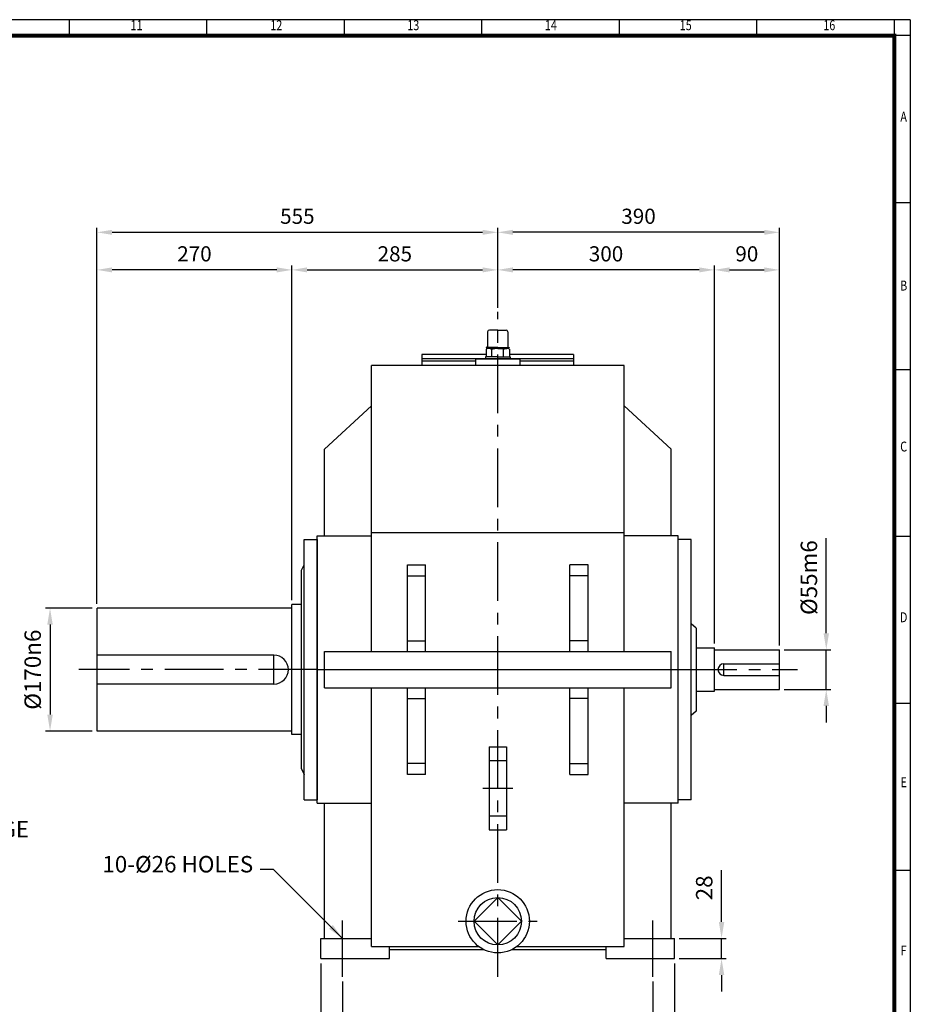
# Model space of a CAD drawing. Units: millimetres. Extents: x 99 to 3190, y 77 to 2200.
# Drawn here: x 1957 to 3190, y 837 to 2200 of the extents above; entities that cross this region are included whole.
import ezdxf
from ezdxf.enums import TextEntityAlignment as Align

# ---------------------------------------------------------------- set-up
doc = ezdxf.new("R2010")
doc.units = ezdxf.units.MM
doc.header["$LTSCALE"] = 65
doc.linetypes.add('CENTER', pattern=[2, 1.25, -0.25, 0.25, -0.25])
doc.layers.get('0').update_dxf_attribs({"linetype": 'CONTINUOUS', "lineweight": 30})
doc.layers.get('DEFPOINTS').update_dxf_attribs({"linetype": 'CONTINUOUS'})
doc.layers.add('C', color=1, linetype='CENTER')
doc.layers.add('O', color=3, linetype='CONTINUOUS')
doc.styles.add('ROMANS', font='romans.shx', dxfattribs={"width": 0.7, "height": 3.5, "bigfont": 'whgtxt.shx'})
doc.styles.get("Standard").update_dxf_attribs({"font": 'romans.shx', "width": 0.8, "bigfont": 'whgtxt.shx'})
doc.dimstyles.new('AM_ISO', dxfattribs={"dimtxt": 3.5, "dimasz": 3.5, "dimexe": 1, "dimexo": 1, "dimgap": 1.5, "dimtad": 1, "dimdsep": 46, "dimtxsty": 'Standard', "dimcen": 0, "dimclrd": 256, "dimclre": 256, "dimclrt": 3, "dimadec": 0, "dimazin": 2, "dimtp": 0.1, "dimtm": 0.1, "dimtfac": 0.71, "dimtmove": 0, "dimatfit": 3, "dimfxl": 1, "dimlwd": -1, "dimlwe": -1, "dimarcsym": 1})
doc.dimstyles.new('AM_ISO$7', dxfattribs={"dimtxt": 3.5, "dimasz": 3.5, "dimexe": 1, "dimexo": 1, "dimgap": 1.5, "dimtad": 1, "dimdsep": 46, "dimtxsty": 'Standard', "dimcen": 0, "dimclrd": 256, "dimclre": 256, "dimclrt": 3, "dimadec": 0, "dimazin": 2, "dimtp": 0.1, "dimtm": 0.1, "dimtfac": 0.71, "dimtmove": 0, "dimatfit": 3, "dimfxl": 1, "dimlwd": -1, "dimlwe": -1, "dimarcsym": 1})

# ---------------------------------------------------------------- blocks, each defined once
blk = doc.blocks.new('HS_A2양식_S(420X594MM)')
for p, q in [((580, 400), (18, 400)), ((368.25, 396), (368.25, 400)), ((402.87, 396), (402.87, 400)), ((437.5, 396), (437.5, 400)), ((472.12, 396), (472.12, 400)), ((506.75, 396), (506.75, 400)), ((541.37, 396), (541.37, 400)), ((576, 396), (576, 399.96)), ((580, 396), (18, 396)), ((576, 396), (576, 14)), ((576, 354), (580, 354)), ((576, 312), (580, 312)), ((576, 270), (580, 270)), ((576, 228), (580, 228)), ((576, 186), (580, 186))]:
    blk.add_line(p, q)
at = {"color": 0}
blk.add_line((580, 400), (580, 14), dxfattribs=at)
at = {"color": 3, "const_width": 1}
blk.add_lwpolyline([(22, 18), (576, 18), (576, 396), (22, 396), (22, 17.5)], dxfattribs=at)
at = {"style": 'ROMANS', "width": 0.8}
for s, p in [('11', (385.16, 398.29)), ('12', (420.35, 398.29)), ('13', (454.84, 398.29)), ('14', (489.49, 398.29)), ('15', (523.45, 398.29)), ('16', (559.6, 398.29)), ('A', (578.32, 375.28)), ('B', (578.32, 332.77)), ('C', (578.32, 292.26)), ('D', (578.32, 249.29)), ('E', (578.32, 207.78)), ('F', (578.32, 165.44))]:
    blk.add_text(s, height=2.5, dxfattribs=at).set_placement(p, align=Align.MIDDLE)
blk = doc.blocks.new('*D13')
at = {"linetype": 'ByBlock', "transparency": 16777216}
for p, q in [((2373.6, 893.9), (2373.6, 724.9)), ((2863.6, 893.9), (2863.6, 724.9)), ((2396.4, 731.4), (2840.9, 731.4))]:
    blk.add_line(p, q, dxfattribs=at)
at = {"transparency": 16777216}
for points in [[(2396.4, 735.2), (2396.4, 727.6), (2373.6, 731.4)], [(2840.9, 735.2), (2840.9, 727.6), (2863.6, 731.4)]]:
    blk.add_solid(points, dxfattribs=at)
at = {"layer": 'DEFPOINTS', "color": 0, "transparency": 16777216}
for p in [(2373.6, 900.4), (2863.6, 900.4), (2863.6, 731.4)]:
    blk.add_point(p, dxfattribs=at)
at = {"transparency": 16777216, "insert": (2618.6, 752.5), "char_height": 22.75, "attachment_point": 5}
blk.add_mtext('490', dxfattribs=at)
blk = doc.blocks.new('*D14')
at = {"linetype": 'ByBlock', "transparency": 16777216}
for p, q in [((2403.6, 868.9), (2403.6, 776.9)), ((2833.6, 868.9), (2833.6, 776.9)), ((2426.4, 783.4), (2810.9, 783.4))]:
    blk.add_line(p, q, dxfattribs=at)
at = {"transparency": 16777216}
for points in [[(2426.4, 787.2), (2426.4, 779.6), (2403.6, 783.4)], [(2810.9, 787.2), (2810.9, 779.6), (2833.6, 783.4)]]:
    blk.add_solid(points, dxfattribs=at)
at = {"layer": 'DEFPOINTS', "color": 0, "transparency": 16777216}
for p in [(2403.6, 875.4), (2833.6, 875.4), (2833.6, 783.4)]:
    blk.add_point(p, dxfattribs=at)
at = {"transparency": 16777216, "insert": (2618.6, 804.5), "char_height": 22.75, "attachment_point": 5}
blk.add_mtext('430', dxfattribs=at)
blk = doc.blocks.new('*D19')
at = {"linetype": 'ByBlock', "transparency": 16777216}
for p, q in [((2928.6, 951.2), (2928.6, 1022.9)), ((2870.1, 928.4), (2935.1, 928.4)), ((2928.6, 900.4), (2928.6, 928.4)), ((2870.1, 900.4), (2935.1, 900.4)), ((2928.6, 877.7), (2928.6, 854.9))]:
    blk.add_line(p, q, dxfattribs=at)
at = {"transparency": 16777216}
for points in [[(2924.8, 951.2), (2932.4, 951.2), (2928.6, 928.4)], [(2924.8, 877.7), (2932.4, 877.7), (2928.6, 900.4)]]:
    blk.add_solid(points, dxfattribs=at)
at = {"layer": 'DEFPOINTS', "color": 0, "transparency": 16777216}
for p in [(2863.6, 928.4), (2928.6, 928.4), (2863.6, 900.4)]:
    blk.add_point(p, dxfattribs=at)
at = {"transparency": 16777216, "insert": (2907.5, 998.4), "char_height": 22.75, "attachment_point": 5, "rotation": 90}
blk.add_mtext('28', dxfattribs=at)
blk = doc.blocks.new('*D20')
at = {"linetype": 'ByBlock', "transparency": 16777216}
for p, q in [((3073.6, 1350.7), (3073.6, 1482.2)), ((3015.1, 1327.9), (3080.1, 1327.9)), ((3073.6, 1272.9), (3073.6, 1327.9)), ((3015.1, 1272.9), (3080.1, 1272.9)), ((3073.6, 1250.2), (3073.6, 1227.4))]:
    blk.add_line(p, q, dxfattribs=at)
at = {"transparency": 16777216}
for points in [[(3069.8, 1350.7), (3077.4, 1350.7), (3073.6, 1327.9)], [(3069.8, 1250.2), (3077.4, 1250.2), (3073.6, 1272.9)]]:
    blk.add_solid(points, dxfattribs=at)
at = {"layer": 'DEFPOINTS', "color": 0, "transparency": 16777216}
for p in [(3008.6, 1327.9), (3073.6, 1327.9), (3008.6, 1272.9)]:
    blk.add_point(p, dxfattribs=at)
at = {"transparency": 16777216, "insert": (3052.5, 1427.8), "char_height": 22.75, "attachment_point": 5, "rotation": 90}
blk.add_mtext('%%C55m6', dxfattribs=at)
blk = doc.blocks.new('*D21')
at = {"linetype": 'ByBlock', "transparency": 16777216}
for p, q in [((2057.1, 1385.4), (1992.1, 1385.4)), ((1998.6, 1362.7), (1998.6, 1238.2)), ((2057.1, 1215.4), (1992.1, 1215.4))]:
    blk.add_line(p, q, dxfattribs=at)
at = {"transparency": 16777216}
for points in [[(1994.8, 1362.7), (2002.4, 1362.7), (1998.6, 1385.4)], [(1994.8, 1238.2), (2002.4, 1238.2), (1998.6, 1215.4)]]:
    blk.add_solid(points, dxfattribs=at)
at = {"layer": 'DEFPOINTS', "color": 0, "transparency": 16777216}
for p in [(2063.6, 1385.4), (1998.6, 1215.4), (2063.6, 1215.4)]:
    blk.add_point(p, dxfattribs=at)
at = {"transparency": 16777216, "insert": (1977.5, 1300.4), "char_height": 22.75, "attachment_point": 5, "rotation": 90}
blk.add_mtext('%%C170n6', dxfattribs=at)
blk = doc.blocks.new('*D22')
at = {"linetype": 'ByBlock', "transparency": 16777216}
for p, q in [((2063.6, 1391.4), (2063.6, 1911.7)), ((2618.6, 1801.4), (2618.6, 1911.7)), ((2084.6, 1905.7), (2597.6, 1905.7))]:
    blk.add_line(p, q, dxfattribs=at)
at = {"transparency": 16777216}
for points in [[(2084.6, 1909.2), (2084.6, 1902.2), (2063.6, 1905.7)], [(2597.6, 1909.2), (2597.6, 1902.2), (2618.6, 1905.7)]]:
    blk.add_solid(points, dxfattribs=at)
at = {"layer": 'DEFPOINTS', "color": 0, "transparency": 16777216}
for p in [(2618.6, 1905.7), (2618.6, 1795.4), (2063.6, 1385.4)]:
    blk.add_point(p, dxfattribs=at)
at = {"transparency": 16777216, "insert": (2341.1, 1925.2), "char_height": 21, "attachment_point": 5}
blk.add_mtext('555', dxfattribs=at)
blk = doc.blocks.new('*D23')
at = {"linetype": 'ByBlock', "transparency": 16777216}
for p, q in [((3008.6, 1333.9), (3008.6, 1911.7)), ((2987.6, 1905.7), (2639.6, 1905.7))]:
    blk.add_line(p, q, dxfattribs=at)
at = {"transparency": 16777216}
for points in [[(2639.6, 1909.2), (2639.6, 1902.2), (2618.6, 1905.7)], [(2987.6, 1909.2), (2987.6, 1902.2), (3008.6, 1905.7)]]:
    blk.add_solid(points, dxfattribs=at)
at = {"layer": 'DEFPOINTS', "color": 0, "transparency": 16777216}
for p in [(2618.6, 1905.7), (2618.6, 1905.7), (3008.6, 1327.9)]:
    blk.add_point(p, dxfattribs=at)
at = {"transparency": 16777216, "insert": (2813.6, 1925.2), "char_height": 21, "attachment_point": 5}
blk.add_mtext('390', dxfattribs=at)
blk = doc.blocks.new('*D24')
at = {"linetype": 'ByBlock', "transparency": 16777216}
for p, q in [((2897.6, 1853.7), (2639.6, 1853.7)), ((2918.6, 1336.4), (2918.6, 1859.7))]:
    blk.add_line(p, q, dxfattribs=at)
at = {"transparency": 16777216}
for points in [[(2639.6, 1857.2), (2639.6, 1850.2), (2618.6, 1853.7)], [(2897.6, 1857.2), (2897.6, 1850.2), (2918.6, 1853.7)]]:
    blk.add_solid(points, dxfattribs=at)
at = {"layer": 'DEFPOINTS', "color": 0, "transparency": 16777216}
for p in [(2618.6, 1853.7), (2618.6, 1853.7), (2918.6, 1330.4)]:
    blk.add_point(p, dxfattribs=at)
at = {"transparency": 16777216, "insert": (2768.6, 1873.2), "char_height": 21, "attachment_point": 5}
blk.add_mtext('300', dxfattribs=at)
blk = doc.blocks.new('*D25')
at = {"linetype": 'ByBlock', "transparency": 16777216}
blk.add_line((2939.6, 1853.7), (2987.6, 1853.7), dxfattribs=at)
at = {"transparency": 16777216}
for points in [[(2939.6, 1857.2), (2939.6, 1850.2), (2918.6, 1853.7)], [(2987.6, 1857.2), (2987.6, 1850.2), (3008.6, 1853.7)]]:
    blk.add_solid(points, dxfattribs=at)
at = {"layer": 'DEFPOINTS', "color": 0, "transparency": 16777216}
for p in [(2918.6, 1853.7), (3008.6, 1853.7), (3008.6, 1853.7)]:
    blk.add_point(p, dxfattribs=at)
at = {"transparency": 16777216, "insert": (2963.6, 1873.2), "char_height": 21, "attachment_point": 5}
blk.add_mtext('90', dxfattribs=at)
blk = doc.blocks.new('*D26')
at = {"linetype": 'ByBlock', "transparency": 16777216}
for p, q in [((2333.6, 1396.4), (2333.6, 1859.7)), ((2354.6, 1853.7), (2597.6, 1853.7))]:
    blk.add_line(p, q, dxfattribs=at)
at = {"transparency": 16777216}
for points in [[(2354.6, 1857.2), (2354.6, 1850.2), (2333.6, 1853.7)], [(2597.6, 1857.2), (2597.6, 1850.2), (2618.6, 1853.7)]]:
    blk.add_solid(points, dxfattribs=at)
at = {"layer": 'DEFPOINTS', "color": 0, "transparency": 16777216}
for p in [(2618.6, 1853.7), (2618.6, 1853.7), (2333.6, 1390.4)]:
    blk.add_point(p, dxfattribs=at)
at = {"transparency": 16777216, "insert": (2476.1, 1873.2), "char_height": 21, "attachment_point": 5}
blk.add_mtext('285', dxfattribs=at)
blk = doc.blocks.new('*D27')
at = {"linetype": 'ByBlock', "transparency": 16777216}
blk.add_line((2312.6, 1853.7), (2084.6, 1853.7), dxfattribs=at)
at = {"transparency": 16777216}
for points in [[(2084.6, 1857.2), (2084.6, 1850.2), (2063.6, 1853.7)], [(2312.6, 1857.2), (2312.6, 1850.2), (2333.6, 1853.7)]]:
    blk.add_solid(points, dxfattribs=at)
at = {"layer": 'DEFPOINTS', "color": 0, "transparency": 16777216}
for p in [(2063.6, 1853.7), (2063.6, 1853.7), (2333.6, 1853.7)]:
    blk.add_point(p, dxfattribs=at)
at = {"transparency": 16777216, "insert": (2198.6, 1873.2), "char_height": 21, "attachment_point": 5}
blk.add_mtext('270', dxfattribs=at)

msp = doc.modelspace()

# ---------------------------------------------------------------- linework, layer by layer
at = {"layer": 'C'}
for p, q in [((2618.63703, 875.41873), (2618.63703, 1795.41873)), ((2368.63703, 1300.41873), (2038.63703, 1300.41873)), ((2868.63703, 1300.41873), (3033.63703, 1300.41873)), ((2606.6, 1174.43854), (2630.67407, 1174.43854)), ((2597.79896, 1136.13888), (2639.4751, 1136.13888)), ((2606.6, 1097.83922), (2630.67407, 1097.83922)), ((2403.63703, 875.41873), (2403.63703, 953.41873)), ((2563.92323, 952.11844), (2673.35083, 952.11844)), ((2833.63703, 875.41873), (2833.63703, 953.41873))]:
    msp.add_line(p, q, dxfattribs=at)
at = {"layer": 'O'}
for p, q in [((2604.64641, 1767.87498), (2604.64641, 1747.52498)), ((2618.63703, 1770.41873), (2607.19016, 1770.41873)), ((2618.63703, 1770.41873), (2630.08391, 1770.41873)), ((2632.62766, 1767.87498), (2632.62766, 1747.52498)), ((2618.63703, 1746.25311), (2602.70503, 1746.25311)), ((2602.70503, 1746.25311), (2602.70503, 1745.82023)), ((2602.70503, 1745.82023), (2618.63703, 1745.82023)), ((2604.94753, 1744.84584), (2604.94753, 1745.82023)), ((2618.63703, 1744.98123), (2606.01461, 1744.98123)), ((2618.63703, 1746.25311), (2634.56903, 1746.25311)), ((2634.56903, 1745.82023), (2618.63703, 1745.82023)), ((2618.63703, 1744.98123), (2631.25945, 1744.98123)), ((2632.32654, 1744.84584), (2632.32654, 1745.82023)), ((2634.56903, 1746.25311), (2634.56903, 1745.82023)), ((2513.63703, 1736.71873), (2513.63703, 1721.41873)), ((2602.48422, 1736.71873), (2513.63703, 1736.71873)), ((2601.46672, 1733.53436), (2601.46672, 1730.41873)), ((2618.63703, 1733.53436), (2601.46672, 1733.53436)), ((2602.48422, 1743.85782), (2602.48422, 1733.53436)), ((2610.55954, 1733.53436), (2610.55954, 1743.70348)), ((2618.63703, 1733.53436), (2635.80734, 1733.53436)), ((2626.71452, 1733.53436), (2626.71452, 1743.78647)), ((2634.78984, 1743.85782), (2634.78984, 1733.53436)), ((2723.63703, 1736.71873), (2634.78984, 1736.71873)), ((2635.80734, 1733.53436), (2635.80734, 1730.41873)), ((2723.63703, 1736.71873), (2723.63703, 1721.41873)), ((2793.63703, 1721.41873), (2443.63703, 1721.41873)), ((2443.63703, 1325.41873), (2443.63703, 1721.41873)), ((2723.63703, 1730.41873), (2513.63703, 1730.41873)), ((2587.85009, 1727.41873), (2513.63703, 1727.41873)), ((2723.63703, 1721.41873), (2513.63703, 1721.41873)), ((2587.85009, 1730.41873), (2649.42397, 1730.41873)), ((2587.85009, 1730.41873), (2587.85009, 1721.41873)), ((2649.42397, 1730.41873), (2649.42397, 1721.41873)), ((2723.63703, 1727.41873), (2649.42397, 1727.41873)), ((2793.63703, 1325.41873), (2793.63703, 1721.41873)), ((2378.63703, 1605.41873), (2443.63703, 1665.41873)), ((2858.63703, 1605.41873), (2793.63703, 1665.41873)), ((2378.63703, 1485.41873), (2378.63703, 1605.41873)), ((2858.63703, 1485.41873), (2858.63703, 1605.41873)), ((2443.63703, 1490.3893), (2793.63703, 1490.3893)), ((2350.63703, 1480.41873), (2368.63703, 1480.41873)), ((2350.63703, 1120.41873), (2350.63703, 1480.41873)), ((2368.63703, 1115.41873), (2368.63703, 1485.41873)), ((2368.63703, 1485.41873), (2443.63703, 1485.41873)), ((2368.63703, 1480.41873), (2368.63703, 1120.41873)), ((2868.63703, 1485.41873), (2793.63703, 1485.41873)), ((2868.63703, 1115.41873), (2868.63703, 1485.41873)), ((2886.63703, 1480.41873), (2868.63703, 1480.41873)), ((2886.63703, 1120.41873), (2886.63703, 1480.41873)), ((2346.63703, 1437.91873), (2350.63703, 1445.41873)), ((2493.63703, 1445.41873), (2518.63703, 1445.41873)), ((2493.63703, 1325.41873), (2493.63703, 1445.41873)), ((2518.63703, 1325.41873), (2518.63703, 1445.41873)), ((2743.63703, 1445.41873), (2718.63703, 1445.41873)), ((2718.63703, 1325.41873), (2718.63703, 1445.41873)), ((2743.63703, 1325.41873), (2743.63703, 1445.41873)), ((2346.63703, 1162.91873), (2346.63703, 1437.91873)), ((2493.63703, 1430.41873), (2518.63703, 1430.41873)), ((2743.63703, 1430.41873), (2718.63703, 1430.41873)), ((2333.63703, 1210.41873), (2333.63703, 1390.41873)), ((2346.63703, 1390.41873), (2333.63703, 1390.41873)), ((2063.63703, 1215.41873), (2063.63703, 1385.41873)), ((2333.63703, 1385.41873), (2063.63703, 1385.41873)), ((2893.63703, 1357.91873), (2886.63703, 1363.75207)), ((2893.63703, 1357.91873), (2893.63703, 1242.91873)), ((2493.63703, 1340.41873), (2518.63703, 1340.41873)), ((2743.63703, 1340.41873), (2718.63703, 1340.41873)), ((2378.63703, 1325.41873), (2858.63703, 1325.41873)), ((2378.63703, 1275.41873), (2378.63703, 1325.41873)), ((2858.63703, 1275.41873), (2858.63703, 1325.41873)), ((2893.63703, 1330.41873), (2918.63703, 1330.41873)), ((2918.63703, 1270.41873), (2918.63703, 1330.41873)), ((2918.63703, 1327.91873), (3008.63703, 1327.91873)), ((3008.63703, 1272.91873), (3008.63703, 1327.91873)), ((2308.63703, 1320.41873), (2063.63703, 1320.41873)), ((2308.63703, 1280.41873), (2308.63703, 1320.41873)), ((2931.63703, 1308.41873), (3008.63703, 1308.41873)), ((2931.63703, 1292.41873), (2931.63703, 1308.41873)), ((2368.63703, 1300.41873), (2868.63703, 1300.41873)), ((2931.63703, 1292.41873), (3008.63703, 1292.41873)), ((2308.63703, 1280.41873), (2063.63703, 1280.41873)), ((2378.63703, 1275.41873), (2858.63703, 1275.41873)), ((2443.63703, 917.01561), (2443.63703, 1275.41873)), ((2493.63703, 1155.41873), (2493.63703, 1275.41873)), ((2518.63703, 1155.41873), (2518.63703, 1275.41873)), ((2718.63703, 1155.41873), (2718.63703, 1275.41873)), ((2743.63703, 1155.41873), (2743.63703, 1275.41873)), ((2793.63703, 917.01561), (2793.63703, 1275.41873)), ((2893.63703, 1270.41873), (2918.63703, 1270.41873)), ((2918.63703, 1272.91873), (3008.63703, 1272.91873)), ((2493.63703, 1260.41873), (2518.63703, 1260.41873)), ((2743.63703, 1260.41873), (2718.63703, 1260.41873)), ((2893.63703, 1242.91873), (2886.63703, 1237.0854)), ((2333.63703, 1215.41873), (2063.63703, 1215.41873)), ((2346.63703, 1210.41873), (2333.63703, 1210.41873)), ((2606.6, 1193.69995), (2606.6, 1078.57781)), ((2606.6, 1193.69995), (2630.67407, 1193.69995)), ((2630.67407, 1193.69995), (2630.67407, 1078.57781)), ((2346.63703, 1162.91873), (2350.63703, 1155.41873)), ((2518.63703, 1170.41873), (2493.63703, 1170.41873)), ((2718.63703, 1170.41873), (2743.63703, 1170.41873)), ((2518.63703, 1155.41873), (2493.63703, 1155.41873)), ((2718.63703, 1155.41873), (2743.63703, 1155.41873)), ((2350.63703, 1120.41873), (2368.63703, 1120.41873)), ((2886.63703, 1120.41873), (2868.63703, 1120.41873)), ((2368.63703, 1115.41873), (2443.63703, 1115.41873)), ((2378.63703, 928.41873), (2378.63703, 1115.41873)), ((2868.63703, 1115.41873), (2793.63703, 1115.41873)), ((2858.63703, 928.41873), (2858.63703, 1115.41873)), ((2606.6, 1078.57781), (2630.67407, 1078.57781)), ((2618.63703, 984.94672), (2585.80875, 952.11844)), ((2651.46531, 952.11844), (2618.63703, 984.94672)), ((2585.80875, 952.11844), (2618.63703, 919.29016)), ((2618.63703, 919.29016), (2651.46531, 952.11844)), ((2373.63703, 928.41873), (2443.63703, 928.41873)), ((2373.63703, 900.41873), (2373.63703, 928.41873)), ((2793.63703, 928.41873), (2863.63703, 928.41873)), ((2863.63703, 900.41873), (2863.63703, 928.41873)), ((2443.63703, 917.01561), (2592.48947, 917.01561)), ((2468.63703, 900.41873), (2468.63703, 917.01561)), ((2644.78459, 917.01561), (2793.63703, 917.01561)), ((2768.63703, 900.41873), (2768.63703, 917.01561)), ((2373.63703, 900.41873), (2468.63703, 900.41873)), ((2468.63703, 913.01561), (2598.96796, 913.01561)), ((2638.3061, 913.01561), (2768.63703, 913.01561)), ((2768.63703, 900.41873), (2863.63703, 900.41873))]:
    msp.add_line(p, q, dxfattribs=at)
for radius in [43.77104, 32.82828]:
    msp.add_circle((2618.63703, 952.11844), radius, dxfattribs=at)
for centre, radius, start, end in [((2607.19016, 1767.87498), 2.54375, 90, 180), ((2630.08391, 1767.87498), 2.54375, 0, 90), ((2606.40205, 1737.65475), 7.33672, 55.51635478, 122.2763553), ((2603.37453, 1747.52498), 1.27188, 270, 0), ((2618.76941, 1717.97391), 27.00765, 72.89163105, 107.70513361), ((2630.87201, 1737.65475), 7.33672, 57.7236447, 124.48364522), ((2633.89953, 1747.52498), 1.27188, 180, 270), ((2308.63703, 1300.41873), 20, 270, 90), ((2931.63703, 1300.41873), 8, 90, 270)]:
    msp.add_arc(centre, radius, start, end, dxfattribs=at)

# ---------------------------------------------------------------- block references
at = {"lineweight": 0, "xscale": 5.5, "yscale": 5.5, "zscale": 5.5}
msp.add_blockref('HS_A2양식_S(420X594MM)', (0, 0), dxfattribs=at)

# ---------------------------------------------------------------- texts
at = {"char_height": 22.75}
for s, insert, attachment_point in [('OIL\\PGAUGE', (1867.23789, 1128.83624), 1), ('10-%%C26 HOLES', (2279.96812, 1012.62542), 9)]:
    msp.add_mtext(s, dxfattribs=dict(at, insert=insert, attachment_point=attachment_point))

# ---------------------------------------------------------------- dimensions: what is measured, and where the dimension line sits
for base, p1, p2, override, picture, middle in [((2618.63703, 1905.71873), (2063.63703, 1385.41873), (2618.63703, 1795.41873), {"dimscale": 6, "dimdec": 4, "dimclrt": 256, "dimtdec": 3, "dimfxl": 1.25}, '*D22', (2341.13703, 1925.21873)), ((2618.63703, 1905.71873), (3008.63703, 1327.91873), (2618.63703, 1905.71873), {"dimscale": 6, "dimdec": 4, "dimclrt": 256, "dimtdec": 3, "dimfxl": 1.25}, '*D23', (2813.63703, 1925.21873)), ((2063.63703, 1853.71873), (2333.63703, 1853.71873), (2063.63703, 1853.71873), {"dimscale": 6, "dimdec": 4, "dimclrt": 256, "dimtdec": 3, "dimfxl": 1.25}, '*D27', (2198.63703, 1873.21873)), ((2618.63703, 1853.71873), (2333.63703, 1390.41873), (2618.63703, 1853.71873), {"dimscale": 6, "dimdec": 4, "dimclrt": 256, "dimtdec": 3, "dimfxl": 1.25}, '*D26', (2476.13703, 1873.21873)), ((2618.63703, 1853.71873), (2918.63703, 1330.41873), (2618.63703, 1853.71873), {"dimscale": 6, "dimdec": 4, "dimclrt": 256, "dimtdec": 3, "dimfxl": 1.25}, '*D24', (2768.63703, 1873.21873)), ((3008.63703, 1853.71873), (2918.63703, 1853.71873), (3008.63703, 1853.71873), {"dimscale": 6, "dimdec": 4, "dimclrt": 256, "dimtdec": 3, "dimfxl": 1.25}, '*D25', (2963.63703, 1873.21873)), ((2863.63703, 731.41873), (2373.63703, 900.41873), (2863.63703, 900.41873), {"dimscale": 6.5, "dimdec": 4, "dimclrt": 256, "dimtol": 0, "dimlim": 0, "dimtp": 0.1, "dimtm": 0.1, "dimtfac": 0.71, "dimtdec": 3, "dimfxl": 1.25, "dimtolj": 0, "dimtzin": 8}, '*D13', (2618.63703, 752.54373)), ((2833.63703, 783.41873), (2403.63703, 875.41873), (2833.63703, 875.41873), {"dimscale": 6.5, "dimdec": 4, "dimclrt": 256, "dimtol": 0, "dimlim": 0, "dimtp": 0.1, "dimtm": 0.1, "dimtfac": 0.71, "dimtdec": 3, "dimfxl": 1.25, "dimtolj": 0, "dimtzin": 8}, '*D14', (2618.63703, 804.54373))]:
    dim = msp.add_linear_dim(base=base, p1=p1, p2=p2, dimstyle='AM_ISO', override=override)
    dim.commit()
    dim.dimension.update_dxf_attribs({"geometry": picture, "text_midpoint": middle})
for base, p1, p2, text, picture, middle in [((3073.63703, 1327.91873), (3008.63703, 1272.91873), (3008.63703, 1327.91873), '%%C<>m6', '*D20', (3052.51203, 1427.80207)), ((1998.63703, 1215.41873), (2063.63703, 1385.41873), (2063.63703, 1215.41873), '%%C<>n6', '*D21', (1977.51203, 1300.41873))]:
    dim = msp.add_linear_dim(base=base, p1=p1, p2=p2, angle=90, text=text, dimstyle='AM_ISO', override={"dimscale": 6.5, "dimdec": 4, "dimclrt": 256, "dimtol": 0, "dimlim": 0, "dimtp": 0.1, "dimtm": 0.1, "dimtfac": 0.71, "dimtdec": 3, "dimfxl": 1.25, "dimtolj": 0, "dimtzin": 8})
    dim.commit()
    dim.dimension.update_dxf_attribs({"geometry": picture, "text_midpoint": middle})
dim = msp.add_linear_dim(base=(2928.63703, 928.41873), p1=(2863.63703, 900.41873), p2=(2863.63703, 928.41873), angle=90, dimstyle='AM_ISO', override={"dimscale": 6.5, "dimdec": 4, "dimclrt": 256, "dimtol": 0, "dimlim": 0, "dimtp": 0.1, "dimtm": 0.1, "dimtfac": 0.71, "dimtdec": 3, "dimfxl": 1.25, "dimtolj": 0, "dimtzin": 8})
dim.commit()
dim.dimension.update_dxf_attribs({"geometry": '*D19', "text_midpoint": (2907.51203, 998.40207)})

# ---------------------------------------------------------------- leaders
at = {"annotation_type": 0, "has_hookline": 1, "hookline_direction": 1, "text_width": 198.95417}
msp.add_leader([(2403.63703, 928.41873), (2307.98268, 1024.00042), (2289.71812, 1024.00042)], dimstyle='AM_ISO$7', override={"dimscale": 6.5, "dimgap": 1.5, "dimtad": 0, "dimdec": 4, "dimclrt": 256, "dimtdec": 3, "dimfxl": 1.25}, dxfattribs=at)

doc.saveas('drawing.dxf')
